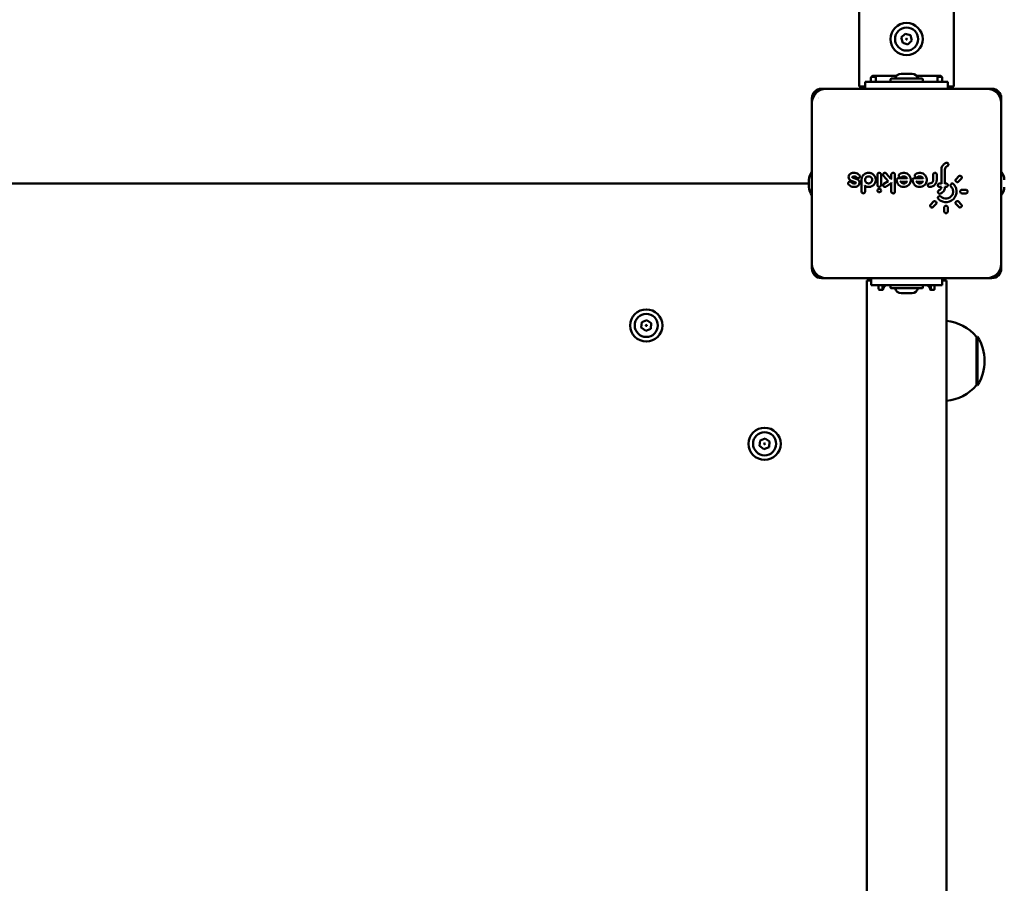
# Model space of a CAD drawing. Units: millimetres. Extents: x 1157 to 9816, y -120 to 12484.
# Drawn here: x 6336 to 6753, y 3855 to 4219 of the extents above; entities that cross this region are included whole.
import ezdxf

# ---------------------------------------------------------------- set-up
doc = ezdxf.new("R2010")
doc.units = ezdxf.units.MM
doc.layers.add('Widoczne (ISO)', color=7, linetype='Continuous', lineweight=50)
doc.styles.get("Standard").update_dxf_attribs({"font": 'arial.ttf'})
doc.dimstyles.new('FK_rzuty 100_m$0', dxfattribs={"dimscale": 100, "dimtxt": 2.5, "dimasz": 2.5, "dimexe": 1.25, "dimexo": 0.625, "dimtad": 1, "dimlfac": 0.001, "dimrnd": 0.01, "dimzin": 1, "dimdsep": 46, "dimtxsty": 'Standard', "dimblk": 'OBLIQUE', "dimblk1": 'ARCHTICK', "dimblk2": 'OBLIQUE', "dimcen": 2.5, "dimadec": 0, "dimazin": 0, "dimtfac": 1, "dimtmove": 0, "dimatfit": 3, "dimfxl": 1, "dimarcsym": 0})

# ---------------------------------------------------------------- blocks, each defined once
blk = doc.blocks.new('A$C25037986')
at = {"layer": 'Widoczne (ISO)'}
for p, q in [((5409.78, 4654.64), (5409.78, 3310.64)), ((5449.78, 3310.64), (5449.78, 4651.34)), ((5427.56, 3331.26), (5429.21, 3332.88)), ((5428.14, 3329.02), (5427.56, 3331.26)), ((5430.36, 3328.41), (5428.14, 3329.02)), ((5429.21, 3332.88), (5431.43, 3332.26)), ((5432.01, 3330.02), (5430.36, 3328.41)), ((5431.43, 3332.26), (5432.01, 3330.02)), ((5412.28, 3312.64), (5427.28, 3312.64)), ((5412.28, 3312.64), (5412.28, 3309.64)), ((5414.74, 3312.64), (5414.74, 3314.14)), ((5414.88, 3314.64), (5416.78, 3314.64)), ((5415.74, 3315.14), (5425.58, 3315.14)), ((5416.78, 3315.14), (5416.78, 3312.64)), ((5422.98, 3312.9), (5422.98, 3313.68)), ((5423.24, 3313.94), (5436.32, 3313.94)), ((5427.28, 3312.64), (5432.28, 3312.64)), ((5432.09, 3315.94), (5427.47, 3315.94)), ((5432.28, 3312.64), (5447.28, 3312.64)), ((5433.99, 3315.14), (5443.83, 3315.14)), ((5436.58, 3312.9), (5436.58, 3313.68)), ((5442.78, 3312.64), (5442.78, 3315.14)), ((5442.78, 3314.64), (5444.69, 3314.64)), ((5444.83, 3312.64), (5444.83, 3314.14)), ((5447.28, 3309.64), (5447.28, 3312.64)), ((5465.78, 3309.64), (5393.78, 3309.64)), ((5463.78, 3309.64), (5395.78, 3309.64)), ((5412.28, 3310.64), (5409.78, 3310.64)), ((5411.77, 3309.64), (5411.77, 3310.64)), ((5449.78, 3310.64), (5447.28, 3310.64)), ((5447.8, 3309.64), (5447.8, 3310.64)), ((5389.78, 3305.64), (5389.78, 3233.64)), ((5469.78, 3233.64), (5469.78, 3305.64)), ((5389.78, 3303.64), (5389.78, 3235.64)), ((5469.78, 3235.64), (5469.78, 3303.64)), ((5444.48, 3269.64), (5444.48, 3275.49)), ((5445.98, 3275.49), (5445.98, 3269.64)), ((5388.48, 3271.14), (5388.48, 3268.14)), ((5405.32, 3272.04), (5405.32, 3272.04)), ((5408.27, 3270.09), (5406.38, 3270.78)), ((5406.89, 3272.19), (5408.79, 3271.5)), ((5410.73, 3266.19), (5410.73, 3271.14)), ((5417.48, 3268.89), (5417.48, 3273.39)), ((5418.98, 3273.39), (5418.98, 3268.89)), ((5421.93, 3270.67), (5420.06, 3272.91)), ((5421.21, 3273.87), (5423.19, 3271.52)), ((5423.43, 3271.68), (5423.1, 3271.46)), ((5423.33, 3271.62), (5423.33, 3273.39)), ((5424.83, 3273.39), (5424.83, 3266.19)), ((5426.33, 3271.89), (5429.88, 3271.89)), ((5433.08, 3271.89), (5436.63, 3271.89)), ((5441.03, 3271.14), (5441.03, 3273.39)), ((5442.53, 3273.39), (5442.53, 3271.14)), ((5450.68, 3271.49), (5451.84, 3272.66)), ((5452.9, 3271.6), (5451.74, 3270.43)), ((5453.12, 3272.04), (5453.12, 3272.04)), ((5387.78, 3269.64), (4751.78, 3269.64)), ((5407.48, 3268.15), (5407.48, 3268.14)), ((5412.23, 3268.55), (5412.23, 3268.54)), ((5412.23, 3268.54), (5412.23, 3266.19)), ((5420.21, 3269.51), (5421.93, 3270.67)), ((5423.33, 3269.81), (5421.05, 3268.27)), ((5423.33, 3266.19), (5423.33, 3269.81)), ((5429.88, 3270.39), (5427.28, 3270.39)), ((5436.63, 3270.39), (5434.03, 3270.39)), ((5443.73, 3269.64), (5444.48, 3269.64)), ((5444.48, 3268.14), (5443.73, 3268.14)), ((5445.98, 3269.64), (5446.43, 3269.64)), ((5446.43, 3268.14), (5445.98, 3268.14)), ((5445.98, 3268.14), (5445.98, 3268.14)), ((5453.18, 3266.94), (5454.83, 3266.94)), ((5454.83, 3265.44), (5453.18, 3265.44)), ((5439.96, 3260.78), (5441.13, 3261.95)), ((5442.19, 3260.89), (5441.02, 3259.72)), ((5445.68, 3257.79), (5445.68, 3259.44)), ((5447.18, 3259.44), (5447.18, 3257.79)), ((5451.84, 3259.72), (5450.68, 3260.89)), ((5451.74, 3261.95), (5452.9, 3260.78)), ((5393.78, 3229.64), (5465.78, 3229.64)), ((5395.78, 3229.64), (5463.78, 3229.64)), ((5414.78, 3229.64), (5414.78, 3226.64)), ((5444.78, 3229.64), (5444.78, 3226.64)), ((5412.93, 3228.64), (5414.78, 3228.64)), ((5412.93, 3228.64), (5412.93, 2590.64)), ((5414.78, 3226.64), (5424.78, 3226.64)), ((5417.98, 3225.14), (5417.98, 3226.64)), ((5419.59, 3226.64), (5419.59, 3225.14)), ((5419.78, 3224.79), (5419.78, 3226.64)), ((5422.98, 3226.38), (5422.98, 3225.6)), ((5436.32, 3225.34), (5423.24, 3225.34)), ((5434.78, 3226.64), (5424.78, 3226.64)), ((5434.78, 3226.64), (5444.78, 3226.64)), ((5436.58, 3226.38), (5436.58, 3225.6)), ((5439.78, 3226.64), (5439.78, 3224.79)), ((5439.97, 3225.14), (5439.97, 3226.64)), ((5441.58, 3226.64), (5441.58, 3225.14)), ((5444.78, 3228.64), (5446.63, 3228.64)), ((5446.63, 3228.64), (5446.63, 2590.64)), ((5418.35, 3224.64), (5419.5, 3224.64)), ((5427.47, 3223.34), (5432.09, 3223.34)), ((5440.07, 3224.64), (5441.22, 3224.64)), ((5317.66, 3208.73), (5317.93, 3211.02)), ((5319.52, 3207.35), (5317.66, 3208.73)), ((5317.93, 3211.02), (5320.05, 3211.94)), ((5320.05, 3211.94), (5321.9, 3210.56)), ((5321.9, 3210.56), (5321.64, 3208.26)), ((5321.64, 3208.26), (5319.52, 3207.35)), ((5459.28, 3184.39), (5459.28, 3204.89)), ((5459.28, 3204.89), (5459.78, 3204.89)), ((5459.78, 3184.39), (5459.78, 3204.89)), ((5459.28, 3184.39), (5459.78, 3184.39)), ((5367.66, 3158.73), (5367.93, 3161.02)), ((5369.52, 3157.35), (5367.66, 3158.73)), ((5367.93, 3161.02), (5370.05, 3161.94)), ((5370.05, 3161.94), (5371.9, 3160.56)), ((5371.9, 3160.56), (5371.64, 3158.26)), ((5371.64, 3158.26), (5369.52, 3157.35))]:
    blk.add_line(p, q, dxfattribs=at)
for centre, radius in [((5429.78, 3330.64), 6.8), ((5429.78, 3330.64), 4.88), ((5429.78, 3330.64), 0.231), ((5319.78, 3209.64), 6.8), ((5319.78, 3209.64), 4.88), ((5319.78, 3209.64), 0.231), ((5369.78, 3159.64), 6.8), ((5369.78, 3159.64), 4.88), ((5369.78, 3159.64), 0.231)]:
    blk.add_circle(centre, radius, dxfattribs=at)
for centre, radius, start, end in [((5415.74, 3314.14), 1, 90, 180), ((5423.24, 3313.68), 0.26, 90, 180), ((5423.24, 3312.9), 0.26, 180, 270), ((5427.47, 3313.29), 2.65, 90, 165.8126), ((5432.09, 3313.29), 2.65, 14.1874, 90), ((5436.32, 3313.68), 0.26, 0, 90), ((5436.32, 3312.9), 0.26, 270, 0), ((5443.83, 3314.14), 1, 0, 90), ((5395.78, 3303.64), 6, 90, 180), ((5393.78, 3305.64), 4, 90, 180), ((5463.78, 3303.64), 6, 0, 90), ((5465.78, 3305.64), 4, 0, 90), ((5395.78, 3302.59), 4.28, 134.8354, 134.8382), ((5394.48, 3270.9), 6, 141.4782, 177.2466), ((5389.48, 3271.14), 1, 177.2466, 180), ((5465.09, 3270.9), 6, 2.7534, 38.5218), ((5387.78, 3267.64), 2, 69.5127, 90), ((5389.48, 3268.14), 1, 180, 182.7534), ((5394.48, 3268.38), 6, 182.7534, 218.5218), ((5465.09, 3268.38), 6, 321.4782, 357.2466), ((5395.78, 3235.64), 6, 180, 270), ((5393.78, 3233.64), 4, 180, 270), ((5463.78, 3235.64), 6, 270, 0), ((5465.78, 3233.64), 4, 270, 0), ((5423.24, 3226.38), 0.26, 90, 180), ((5423.24, 3225.6), 0.26, 180, 270), ((5427.47, 3225.99), 2.65, 194.1874, 270), ((5432.09, 3225.99), 2.65, 270, 345.8126), ((5436.32, 3226.38), 0.26, 0, 90), ((5436.32, 3225.6), 0.26, 270, 0), ((5444.78, 3192.69), 18.95, 40.0744, 84.3973), ((5443.77, 3194.64), 19.01, 327.3723, 32.6277), ((5444.78, 3196.59), 18.95, 275.6027, 319.9256)]:
    blk.add_arc(centre, radius, start, end, dxfattribs=at)
for centre, major_axis, ratio, start_param, end_param in [((5433.08, 3271.14), (-0.475, 0.58), 0.999995, 5.597381, 7.168171), ((5412.13, 3268.6), (-0.1, 0.058), 0.000063, 2.882156, 2.882292), ((5412.13, 3268.6), (-0.1, 0.058), 0.000063, 3.125205, 3.141598), ((5422.08, 3270.65), (-0.148, 0.021), 0.000445, 0.000431, 1.523522), ((5423.43, 3270), (0.1, 0.187), 0.025771, 1.5795, 3.093062), ((5444.58, 3269.54), (-0.0997, 0.0997), 0.070096, 4.640653, 6.213153), ((5445.88, 3269.54), (0.0996, 0.0996), 0.077326, 4.787815, 6.205958)]:
    blk.add_ellipse(centre, major_axis=major_axis, ratio=ratio, start_param=start_param, end_param=end_param, dxfattribs=at)
for points, knots in [([(5446.46, 3278.31), (5445.81, 3278.07), (5445.24, 3277.6), (5444.89, 3277), (5444.63, 3276.55), (5444.48, 3276.02), (5444.48, 3275.49)], [-0.3577468, -0.3577468, -0.3577468, -0.3577468, -0.1533201, -0.1533201, -0.1533201, 0, 0, 0, 0]), ([(5446.97, 3276.9), (5447.18, 3276.98), (5447.44, 3277.24), (5447.48, 3277.7), (5447.35, 3278.08), (5446.97, 3278.37), (5446.61, 3278.37), (5446.46, 3278.31)], [-0.2058476, -0.2058476, -0.2058476, -0.2058476, -0.147034, -0.1176272, -0.0882204, -0.0441102, 0, 0, 0, 0]), ([(5406.17, 3273.79), (5405.93, 3273.66), (5405.52, 3273.29), (5405.2, 3272.4), (5405.45, 3271.37), (5406.05, 3270.9), (5406.38, 3270.78)], [-0.3596715, -0.3596715, -0.3596715, -0.3596715, -0.2825991, -0.2055266, -0.1027633, 0, 0, 0, 0]), ([(5409.88, 3273.07), (5409.38, 3273.67), (5408.07, 3274.34), (5406.68, 3274.06), (5406.17, 3273.79)], [-0.4034882, -0.4034882, -0.4034882, -0.4034882, -0.1729235, 0, 0, 0, 0]), ([(5406.89, 3272.19), (5406.86, 3272.2), (5406.81, 3272.24), (5406.79, 3272.33), (5406.81, 3272.41), (5406.85, 3272.45), (5406.88, 3272.46)], [-0.05800923, -0.05800923, -0.05800923, -0.05800923, -0.04143516, -0.0248611, -0.01657407, 0, 0, 0, 0]), ([(5406.88, 3272.46), (5407.22, 3272.65), (5407.95, 3272.72), (5408.54, 3272.33), (5408.73, 3272.11)], [-0.2226137, -0.2226137, -0.2226137, -0.2226137, -0.0954059, 0, 0, 0, 0]), ([(5408.73, 3272.11), (5408.88, 3271.93), (5409.21, 3271.79), (5409.65, 3271.9), (5409.92, 3272.11), (5410.07, 3272.43), (5410.06, 3272.78), (5409.95, 3272.98), (5409.88, 3273.07)], [-0.2062245, -0.2062245, -0.2062245, -0.2062245, -0.1473032, -0.1178426, -0.0883819, -0.0589213, -0.0294606, 0, 0, 0, 0]), ([(5409, 3268.5), (5409.32, 3268.67), (5409.84, 3269.22), (5409.94, 3270.28), (5409.5, 3271.1), (5409.04, 3271.41), (5408.79, 3271.5)], [-0.3591895, -0.3591895, -0.3591895, -0.3591895, -0.2565639, -0.1539384, -0.0769692, 0, 0, 0, 0]), ([(5412.23, 3268.54), (5412.31, 3268.5), (5412.39, 3268.46), (5412.6, 3268.36), (5412.73, 3268.31), (5413.01, 3268.23), (5413.15, 3268.2), (5413.4, 3268.16), (5413.51, 3268.15), (5413.74, 3268.14), (5413.87, 3268.14), (5414.08, 3268.16), (5414.16, 3268.17), (5414.36, 3268.2), (5414.49, 3268.23), (5414.65, 3268.28), (5414.69, 3268.3), (5414.85, 3268.36), (5414.97, 3268.41), (5415.21, 3268.53), (5415.33, 3268.6), (5415.51, 3268.73), (5415.58, 3268.78), (5415.75, 3268.91), (5415.84, 3269), (5416, 3269.17), (5416.07, 3269.25), (5416.21, 3269.44), (5416.27, 3269.54), (5416.36, 3269.69), (5416.38, 3269.72), (5416.45, 3269.87), (5416.5, 3269.98), (5416.59, 3270.21), (5416.62, 3270.33), (5416.66, 3270.49), (5416.67, 3270.52), (5416.71, 3270.71), (5416.73, 3270.86), (5416.74, 3271.1), (5416.74, 3271.18), (5416.73, 3271.34), (5416.73, 3271.41), (5416.7, 3271.6), (5416.68, 3271.71), (5416.63, 3271.94), (5416.6, 3272.04), (5416.52, 3272.27), (5416.46, 3272.39), (5416.35, 3272.62), (5416.28, 3272.73), (5416.13, 3272.94), (5416.05, 3273.05), (5415.87, 3273.25), (5415.77, 3273.35), (5415.56, 3273.53), (5415.45, 3273.61), (5415.23, 3273.74), (5415.13, 3273.8), (5414.89, 3273.92), (5414.74, 3273.97), (5414.45, 3274.06), (5414.31, 3274.09), (5414.06, 3274.13), (5413.97, 3274.14), (5413.77, 3274.15), (5413.67, 3274.15), (5413.42, 3274.13), (5413.28, 3274.11), (5413.01, 3274.06), (5412.88, 3274.02), (5412.63, 3273.93), (5412.5, 3273.88), (5412.25, 3273.75), (5412.13, 3273.68), (5411.95, 3273.56), (5411.89, 3273.51), (5411.74, 3273.38), (5411.64, 3273.3), (5411.47, 3273.12), (5411.39, 3273.02), (5411.26, 3272.84), (5411.21, 3272.76), (5411.09, 3272.57), (5411.03, 3272.45), (5410.93, 3272.21), (5410.89, 3272.09), (5410.83, 3271.9), (5410.82, 3271.84), (5410.77, 3271.64), (5410.75, 3271.51), (5410.74, 3271.3), (5410.73, 3271.22), (5410.73, 3271.14)], [-5.193794, -5.193794, -5.193794, -5.193794, -5.168464, -5.168464, -5.126023, -5.126023, -5.083463, -5.083463, -5.051635, -5.051635, -5.014528, -5.014528, -4.990739, -4.990739, -4.953641, -4.953641, -4.941487, -4.941487, -4.902286, -4.902286, -4.862845, -4.862845, -4.837475, -4.837475, -4.800706, -4.800706, -4.769898, -4.769898, -4.73306, -4.73306, -4.721748, -4.721748, -4.685807, -4.685807, -4.649617, -4.649617, -4.639157, -4.639157, -4.594314, -4.594314, -4.570181, -4.570181, -4.549066, -4.549066, -4.515845, -4.515845, -4.482625, -4.482625, -4.445501, -4.445501, -4.407691, -4.407691, -4.36988, -4.36988, -4.328317, -4.328317, -4.288481, -4.288481, -4.254248, -4.254248, -4.209414, -4.209414, -4.165632, -4.165632, -4.137152, -4.137152, -4.107555, -4.107555, -4.065158, -4.065158, -4.026767, -4.026767, -3.98546, -3.98546, -3.945103, -3.945103, -3.922612, -3.922612, -3.886753, -3.886753, -3.849425, -3.849425, -3.822733, -3.822733, -3.783177, -3.783177, -3.746958, -3.746958, -3.726898, -3.726898, -3.689503, -3.689503, -3.665864, -3.665864, -3.665864, -3.665864]), ([(5413.73, 3269.64), (5413.42, 3269.64), (5412.66, 3269.88), (5412.2, 3270.74), (5412.26, 3271.65), (5412.62, 3272.26), (5413.33, 3272.64), (5413.79, 3272.66), (5414.01, 3272.62)], [-0.4813157, -0.4813157, -0.4813157, -0.4813157, -0.3897551, -0.2598367, -0.2273571, -0.1299184, -0.0649592, 0, 0, 0, 0]), ([(5414.01, 3272.62), (5414.23, 3272.58), (5414.44, 3272.49), (5414.62, 3272.35), (5414.8, 3272.22), (5414.95, 3272.05), (5415.06, 3271.85), (5415.16, 3271.65), (5415.22, 3271.43), (5415.23, 3271.2), (5415.24, 3270.98), (5415.2, 3270.75), (5415.11, 3270.54), (5415.02, 3270.34), (5414.88, 3270.15), (5414.71, 3270.01), (5414.54, 3269.86), (5414.34, 3269.75), (5414.13, 3269.69), (5414, 3269.66), (5413.87, 3269.64), (5413.73, 3269.64)], [-0.9094285, -0.9094285, -0.9094285, -0.9094285, -0.8444693, -0.8444693, -0.8444693, -0.7795101, -0.7795101, -0.7795101, -0.7145509, -0.7145509, -0.7145509, -0.6495918, -0.6495918, -0.6495918, -0.5846326, -0.5846326, -0.5846326, -0.5196734, -0.5196734, -0.5196734, -0.4813157, -0.4813157, -0.4813157, -0.4813157]), ([(5418.98, 3273.39), (5418.98, 3273.62), (5418.77, 3274.06), (5418.11, 3274.21), (5417.6, 3273.9), (5417.48, 3273.56), (5417.48, 3273.39)], [-0.2048801, -0.2048801, -0.2048801, -0.2048801, -0.1463429, -0.0878058, -0.0439029, 0, 0, 0, 0]), ([(5421.21, 3273.87), (5421.06, 3274.05), (5420.61, 3274.25), (5420.01, 3273.94), (5419.83, 3273.37), (5419.95, 3273.04), (5420.06, 3272.91)], [-0.2046477, -0.2046477, -0.2046477, -0.2046477, -0.1461769, -0.0877062, -0.0438531, 0, 0, 0, 0]), ([(5424.83, 3273.39), (5424.83, 3273.62), (5424.73, 3273.84), (5424.55, 3273.98), (5424.38, 3274.12), (5424.14, 3274.17), (5423.92, 3274.12), (5423.75, 3274.09), (5423.6, 3273.99), (5423.5, 3273.86), (5423.39, 3273.73), (5423.33, 3273.56), (5423.33, 3273.39)], [-0.2044097, -0.2044097, -0.2044097, -0.2044097, -0.1460069, -0.1460069, -0.1460069, -0.0876041, -0.0876041, -0.0876041, -0.0438021, -0.0438021, -0.0438021, 0, 0, 0, 0]), ([(5425.58, 3271.14), (5425.58, 3270.37), (5425.89, 3269.61), (5426.43, 3269.06), (5426.96, 3268.51), (5427.71, 3268.17), (5428.48, 3268.14), (5429.24, 3268.12), (5430.02, 3268.4), (5430.59, 3268.91), (5431.16, 3269.43), (5431.52, 3270.17), (5431.58, 3270.93), (5431.63, 3271.7), (5431.37, 3272.48), (5430.88, 3273.07), (5430.39, 3273.66), (5429.66, 3274.05), (5428.9, 3274.13), (5428.14, 3274.21), (5427.34, 3273.98), (5426.74, 3273.51)], [-1.558999, -1.558999, -1.558999, -1.558999, -1.336285, -1.336285, -1.336285, -1.113571, -1.113571, -1.113571, -0.890856, -0.890856, -0.890856, -0.668142, -0.668142, -0.668142, -0.445428, -0.445428, -0.445428, -0.222714, -0.222714, -0.222714, 0, 0, 0, 0]), ([(5426.33, 3271.89), (5426.11, 3271.89), (5425.89, 3271.78), (5425.75, 3271.61), (5425.64, 3271.48), (5425.58, 3271.31), (5425.58, 3271.14)], [-0.1021155, -0.1021155, -0.1021155, -0.1021155, -0.0437638, -0.0437638, -0.0437638, 0, 0, 0, 0]), ([(5426.74, 3273.51), (5426.56, 3273.37), (5426.45, 3273.14), (5426.45, 3272.92), (5426.45, 3272.7), (5426.55, 3272.47), (5426.73, 3272.33), (5426.86, 3272.23), (5427.02, 3272.17), (5427.19, 3272.16), (5427.36, 3272.16), (5427.53, 3272.22), (5427.66, 3272.32)], [-0.204275, -0.204275, -0.204275, -0.204275, -0.1459107, -0.1459107, -0.1459107, -0.0875464, -0.0875464, -0.0875464, -0.0437732, -0.0437732, -0.0437732, 0, 0, 0, 0]), ([(5427.66, 3272.32), (5427.86, 3272.48), (5428.36, 3272.69), (5429.24, 3272.59), (5429.71, 3272.18), (5429.88, 3271.89)], [-1.0053483, -1.0053483, -1.0053483, -1.0053483, -0.9223395, -0.8393308, -0.7316911, -0.7316911, -0.7316911, -0.7316911]), ([(5430.05, 3271.79), (5430.05, 3271.79), (5430.05, 3271.79), (5430.03, 3271.81), (5430.01, 3271.82), (5429.97, 3271.84), (5429.96, 3271.85), (5429.92, 3271.87), (5429.91, 3271.88), (5429.89, 3271.89), (5429.89, 3271.89), (5429.89, 3271.89), (5429.88, 3271.89), (5429.88, 3271.89), (5429.88, 3271.89), (5429.88, 3271.89)], [-0.01904495, -0.01904495, -0.01904495, -0.01904495, -0.0189443, -0.0189443, -0.0142004, -0.0142004, -0.00979446, -0.00979446, -0.00474203, -0.00474203, -0.00223668, -0.00223668, -0.00109735, -0.00109735, -0.00004104, -0.00004104, -0.00004104, -0.00004104]), ([(5432.33, 3271.14), (5432.33, 3270.37), (5432.64, 3269.61), (5433.18, 3269.06), (5433.71, 3268.51), (5434.47, 3268.17), (5435.23, 3268.14), (5436, 3268.12), (5436.77, 3268.4), (5437.34, 3268.91), (5437.91, 3269.43), (5438.27, 3270.17), (5438.33, 3270.93), (5438.38, 3271.7), (5438.12, 3272.48), (5437.63, 3273.07), (5437.14, 3273.66), (5436.41, 3274.05), (5435.65, 3274.13), (5434.88, 3274.21), (5434.09, 3273.98), (5433.49, 3273.51)], [-1.560043, -1.560043, -1.560043, -1.560043, -1.337179, -1.337179, -1.337179, -1.114316, -1.114316, -1.114316, -0.891453, -0.891453, -0.891453, -0.66859, -0.66859, -0.66859, -0.445726, -0.445726, -0.445726, -0.222863, -0.222863, -0.222863, 0, 0, 0, 0]), ([(5433.49, 3273.51), (5433.31, 3273.37), (5433.2, 3273.14), (5433.2, 3272.92), (5433.2, 3272.7), (5433.3, 3272.47), (5433.48, 3272.33), (5433.61, 3272.23), (5433.77, 3272.17), (5433.94, 3272.16), (5434.11, 3272.16), (5434.28, 3272.22), (5434.41, 3272.32)], [-0.2043241, -0.2043241, -0.2043241, -0.2043241, -0.1459458, -0.1459458, -0.1459458, -0.0875675, -0.0875675, -0.0875675, -0.0437837, -0.0437837, -0.0437837, 0, 0, 0, 0]), ([(5434.41, 3272.32), (5434.61, 3272.48), (5435.11, 3272.69), (5435.99, 3272.59), (5436.46, 3272.18), (5436.63, 3271.89)], [-1.0060141, -1.0060141, -1.0060141, -1.0060141, -0.922934, -0.8398538, -0.732106, -0.732106, -0.732106, -0.732106]), ([(5436.8, 3271.79), (5436.8, 3271.79), (5436.8, 3271.79), (5436.78, 3271.81), (5436.76, 3271.82), (5436.73, 3271.84), (5436.71, 3271.85), (5436.68, 3271.87), (5436.66, 3271.88), (5436.65, 3271.89), (5436.64, 3271.89), (5436.64, 3271.89), (5436.63, 3271.89), (5436.63, 3271.89)], [-0.01980459, -0.01980459, -0.01980459, -0.01980459, -0.01969304, -0.01969304, -0.01448719, -0.01448719, -0.00968274, -0.00968274, -0.00461289, -0.00461289, -0.00218931, -0.00218931, -0.0000402, -0.0000402, -0.0000402, -0.0000402]), ([(5441.03, 3271.14), (5441.03, 3270.69), (5440.65, 3269.91), (5439.87, 3269.64), (5439.53, 3269.64)], [-0.2519796, -0.2519796, -0.2519796, -0.2519796, -0.1079913, 0, 0, 0, 0]), ([(5439.53, 3268.14), (5440.43, 3268.14), (5441.32, 3268.57), (5441.88, 3269.27), (5442.3, 3269.79), (5442.53, 3270.47), (5442.53, 3271.14)], [-0.4567166, -0.4567166, -0.4567166, -0.4567166, -0.1957357, -0.1957357, -0.1957357, 0, 0, 0, 0]), ([(5442.53, 3273.39), (5442.53, 3273.62), (5442.42, 3273.84), (5442.25, 3273.98), (5442.07, 3274.12), (5441.83, 3274.17), (5441.62, 3274.12), (5441.45, 3274.09), (5441.3, 3273.99), (5441.2, 3273.86), (5441.09, 3273.73), (5441.03, 3273.56), (5441.03, 3273.39)], [-0.2049298, -0.2049298, -0.2049298, -0.2049298, -0.1463784, -0.1463784, -0.1463784, -0.0878271, -0.0878271, -0.0878271, -0.0439135, -0.0439135, -0.0439135, 0, 0, 0, 0]), ([(5450.68, 3271.49), (5450.6, 3271.42), (5450.47, 3271.22), (5450.44, 3270.87), (5450.55, 3270.55), (5450.84, 3270.26), (5451.3, 3270.16), (5451.62, 3270.32), (5451.74, 3270.43)], [-0.206385, -0.206385, -0.206385, -0.206385, -0.1769014, -0.1474178, -0.1179343, -0.0884507, -0.0442254, 0, 0, 0, 0]), ([(5452.9, 3271.6), (5453.06, 3271.76), (5453.18, 3272.11), (5452.99, 3272.66), (5452.46, 3272.98), (5452, 3272.82), (5451.84, 3272.66)], [-0.2066633, -0.2066633, -0.2066633, -0.2066633, -0.1476166, -0.1180933, -0.0590467, 0, 0, 0, 0]), ([(5406.43, 3270.18), (5406.29, 3270.35), (5405.84, 3270.55), (5405.3, 3270.28), (5405.05, 3269.75), (5405.14, 3269.39), (5405.29, 3269.21)], [-0.2069416, -0.2069416, -0.2069416, -0.2069416, -0.1478154, -0.0886893, -0.0591262, 0, 0, 0, 0]), ([(5405.29, 3269.21), (5405.66, 3268.76), (5406.18, 3268.43), (5406.74, 3268.26), (5407.48, 3268.04), (5408.31, 3268.13), (5409, 3268.5)], [-0.4035032, -0.4035032, -0.4035032, -0.4035032, -0.2305732, -0.2305732, -0.2305732, 0, 0, 0, 0]), ([(5408.29, 3269.82), (5408.03, 3269.68), (5407.34, 3269.54), (5406.69, 3269.88), (5406.43, 3270.18)], [-0.2226182, -0.2226182, -0.2226182, -0.2226182, -0.1272104, 0, 0, 0, 0]), ([(5408.27, 3270.09), (5408.3, 3270.08), (5408.34, 3270.05), (5408.38, 3269.97), (5408.37, 3269.89), (5408.32, 3269.83), (5408.29, 3269.82)], [-0.05793514, -0.05793514, -0.05793514, -0.05793514, -0.04138225, -0.0331058, -0.0165529, 0, 0, 0, 0]), ([(5412.12, 3268.72), (5412.12, 3268.72), (5412.12, 3268.72), (5412.14, 3268.68), (5412.16, 3268.64), (5412.2, 3268.59), (5412.21, 3268.57), (5412.22, 3268.56), (5412.22, 3268.55), (5412.23, 3268.55), (5412.23, 3268.55), (5412.23, 3268.55)], [-0.00014377, -0.00014377, -0.00014377, -0.00014377, 0, 0, 0.01441851, 0.01441851, 0.02247048, 0.02247048, 0.02849125, 0.02849125, 0.03165027, 0.03165027, 0.03165027, 0.03165027]), ([(5418.23, 3267.39), (5418.08, 3267.39), (5417.87, 3267.33), (5417.67, 3267.14), (5417.57, 3267.01), (5417.52, 3266.87), (5417.49, 3266.77), (5417.46, 3266.48), (5417.62, 3266.11), (5418.02, 3265.9), (5418.25, 3265.88), (5418.36, 3265.9)], [-0.2392817, -0.2392817, -0.2392817, -0.2392817, -0.1943508, -0.1781549, -0.161959, -0.1457631, -0.1376652, -0.1295672, -0.0647836, -0.0323918, 0, 0, 0, 0]), ([(5417.48, 3268.89), (5417.48, 3268.67), (5417.59, 3268.44), (5417.77, 3268.3), (5417.94, 3268.17), (5418.18, 3268.11), (5418.4, 3268.16), (5418.56, 3268.2), (5418.71, 3268.29), (5418.82, 3268.42), (5418.92, 3268.55), (5418.98, 3268.72), (5418.98, 3268.89)], [-0.2048167, -0.2048167, -0.2048167, -0.2048167, -0.1462977, -0.1462977, -0.1462977, -0.0877786, -0.0877786, -0.0877786, -0.0438893, -0.0438893, -0.0438893, 0, 0, 0, 0]), ([(5418.36, 3265.9), (5418.47, 3265.92), (5418.58, 3265.97), (5418.67, 3266.03), (5418.76, 3266.1), (5418.84, 3266.18), (5418.89, 3266.28), (5419, 3266.48), (5419.01, 3266.72), (5418.93, 3266.93), (5418.88, 3267.03), (5418.82, 3267.13), (5418.73, 3267.2), (5418.65, 3267.28), (5418.55, 3267.33), (5418.44, 3267.36), (5418.37, 3267.38), (5418.3, 3267.39), (5418.23, 3267.39)], [-0.4534852, -0.4534852, -0.4534852, -0.4534852, -0.4210934, -0.4210934, -0.4210934, -0.3887016, -0.3887016, -0.3887016, -0.323918, -0.323918, -0.323918, -0.2915262, -0.2915262, -0.2915262, -0.2591344, -0.2591344, -0.2591344, -0.2392817, -0.2392817, -0.2392817, -0.2392817]), ([(5420.21, 3269.51), (5420.07, 3269.42), (5419.97, 3269.28), (5419.92, 3269.12), (5419.87, 3268.96), (5419.87, 3268.78), (5419.93, 3268.62), (5420.02, 3268.41), (5420.2, 3268.24), (5420.41, 3268.18), (5420.62, 3268.11), (5420.87, 3268.14), (5421.05, 3268.27)], [-0.2045847, -0.2045847, -0.2045847, -0.2045847, -0.1607452, -0.1607452, -0.1607452, -0.1169056, -0.1169056, -0.1169056, -0.0584528, -0.0584528, -0.0584528, 0, 0, 0, 0]), ([(5427.12, 3270.49), (5427.12, 3270.49), (5427.12, 3270.49), (5427.14, 3270.48), (5427.16, 3270.47), (5427.19, 3270.45), (5427.21, 3270.44), (5427.24, 3270.42), (5427.26, 3270.41), (5427.27, 3270.4), (5427.28, 3270.4), (5427.28, 3270.39), (5427.28, 3270.39), (5427.28, 3270.39), (5427.28, 3270.39), (5427.28, 3270.39)], [-0.01909791, -0.01909791, -0.01909791, -0.01909791, -0.01899793, -0.01899793, -0.01424763, -0.01424763, -0.00985773, -0.00985773, -0.00497427, -0.00497427, -0.00234668, -0.00234668, -0.00115377, -0.00115377, -0.00001382, -0.00001382, -0.00001382, -0.00001382]), ([(5429.88, 3270.39), (5429.84, 3270.32), (5429.8, 3270.26), (5429.68, 3270.11), (5429.6, 3270.04), (5429.45, 3269.92), (5429.38, 3269.87), (5429.3, 3269.82), (5429.3, 3269.82), (5429.18, 3269.76), (5429.05, 3269.71), (5428.86, 3269.67), (5428.81, 3269.66), (5428.64, 3269.64), (5428.52, 3269.64), (5428.39, 3269.65), (5428.36, 3269.66), (5428.25, 3269.68), (5428.17, 3269.7), (5427.98, 3269.76), (5427.87, 3269.82), (5427.74, 3269.9), (5427.7, 3269.93), (5427.64, 3269.98), (5427.61, 3270), (5427.48, 3270.12), (5427.38, 3270.23), (5427.3, 3270.37), (5427.29, 3270.38), (5427.28, 3270.39)], [-1.1554208, -1.1554208, -1.1554208, -1.1554208, -1.1302882, -1.1302882, -1.0957805, -1.0957805, -1.0679389, -1.0679389, -1.0668713, -1.0668713, -1.0242352, -1.0242352, -1.0053483, -1.0053483, -0.969749, -0.969749, -0.9615199, -0.9615199, -0.9343945, -0.9343945, -0.896648, -0.896648, -0.882494, -0.882494, -0.8718794, -0.8718794, -0.824956, -0.824956, -0.8203257, -0.8203257, -0.8203257, -0.8203257]), ([(5430.05, 3270.49), (5430.05, 3270.49), (5430.05, 3270.49), (5430.03, 3270.48), (5430.01, 3270.47), (5429.97, 3270.45), (5429.96, 3270.44), (5429.92, 3270.42), (5429.91, 3270.41), (5429.89, 3270.4), (5429.89, 3270.4), (5429.89, 3270.39), (5429.88, 3270.39), (5429.88, 3270.39), (5429.88, 3270.39), (5429.88, 3270.39)], [-0.00013568, -0.00013568, -0.00013568, -0.00013568, 0, 0, 0.00641671, 0.00641671, 0.0123705, 0.0123705, 0.01926096, 0.01926096, 0.02286173, 0.02286173, 0.0244949, 0.0244949, 0.02606974, 0.02606974, 0.02606974, 0.02606974]), ([(5433.88, 3270.49), (5433.88, 3270.49), (5433.88, 3270.49), (5433.89, 3270.48), (5433.91, 3270.47), (5433.95, 3270.45), (5433.96, 3270.44), (5433.99, 3270.42), (5434.01, 3270.41), (5434.02, 3270.4), (5434.03, 3270.4), (5434.03, 3270.39), (5434.03, 3270.39), (5434.03, 3270.39)], [-0.01825549, -0.01825549, -0.01825549, -0.01825549, -0.01816299, -0.01816299, -0.01376631, -0.01376631, -0.00967055, -0.00967055, -0.00463772, -0.00463772, -0.0021929, -0.0021929, -0.00000112, -0.00000112, -0.00000112, -0.00000112]), ([(5436.63, 3270.39), (5436.58, 3270.31), (5436.53, 3270.23), (5436.37, 3270.05), (5436.27, 3269.96), (5436.12, 3269.86), (5436.08, 3269.84), (5436.03, 3269.81), (5436.01, 3269.8), (5435.9, 3269.75), (5435.81, 3269.72), (5435.62, 3269.67), (5435.53, 3269.65), (5435.35, 3269.64), (5435.26, 3269.64), (5435.14, 3269.65), (5435.11, 3269.66), (5435.01, 3269.67), (5434.94, 3269.69), (5434.78, 3269.74), (5434.7, 3269.78), (5434.6, 3269.83), (5434.59, 3269.84), (5434.52, 3269.88), (5434.47, 3269.92), (5434.38, 3269.99), (5434.34, 3270.02), (5434.21, 3270.14), (5434.12, 3270.25), (5434.04, 3270.37), (5434.04, 3270.38), (5434.03, 3270.39)], [-1.2239391, -1.2239391, -1.2239391, -1.2239391, -1.1928891, -1.1928891, -1.1493543, -1.1493543, -1.1353126, -1.1353126, -1.1294068, -1.1294068, -1.0964773, -1.0964773, -1.0671506, -1.0671506, -1.038396, -1.038396, -1.0298675, -1.0298675, -1.0060143, -1.0060143, -0.976567, -0.976567, -0.9711448, -0.9711448, -0.9507687, -0.9507687, -0.9351092, -0.9351092, -0.8916944, -0.8916944, -0.8885243, -0.8885243, -0.8885243, -0.8885243]), ([(5436.8, 3270.49), (5436.8, 3270.49), (5436.8, 3270.49), (5436.78, 3270.48), (5436.76, 3270.47), (5436.73, 3270.45), (5436.71, 3270.44), (5436.68, 3270.42), (5436.66, 3270.41), (5436.65, 3270.4), (5436.64, 3270.4), (5436.64, 3270.39), (5436.64, 3270.39), (5436.63, 3270.39), (5436.63, 3270.39), (5436.63, 3270.39)], [-0.00014103, -0.00014103, -0.00014103, -0.00014103, 0, 0, 0.00654185, 0.00654185, 0.01258224, 0.01258224, 0.01905057, 0.01905057, 0.02239897, 0.02239897, 0.02391899, 0.02391899, 0.02535479, 0.02535479, 0.02535479, 0.02535479]), ([(5439.53, 3269.64), (5439.31, 3269.64), (5438.86, 3269.43), (5438.71, 3268.76), (5439.03, 3268.26), (5439.37, 3268.14), (5439.53, 3268.14)], [-0.2046372, -0.2046372, -0.2046372, -0.2046372, -0.1461695, -0.0877017, -0.0438508, 0, 0, 0, 0]), ([(5443.73, 3269.64), (5443.62, 3269.64), (5443.51, 3269.62), (5443.41, 3269.57), (5443.31, 3269.52), (5443.22, 3269.45), (5443.15, 3269.36), (5443.08, 3269.27), (5443.03, 3269.17), (5443, 3269.06), (5442.98, 3268.95), (5442.98, 3268.83), (5443, 3268.72), (5443.04, 3268.56), (5443.14, 3268.41), (5443.27, 3268.3), (5443.4, 3268.2), (5443.57, 3268.14), (5443.73, 3268.14)], [-0.2051041, -0.2051041, -0.2051041, -0.2051041, -0.1758035, -0.1758035, -0.1758035, -0.1465029, -0.1465029, -0.1465029, -0.1172023, -0.1172023, -0.1172023, -0.0879018, -0.0879018, -0.0879018, -0.0439509, -0.0439509, -0.0439509, 0, 0, 0, 0]), ([(5443.52, 3266.74), (5443.36, 3266.68), (5443.09, 3266.45), (5443, 3265.98), (5443.15, 3265.61), (5443.48, 3265.29), (5443.85, 3265.26), (5444.06, 3265.34)], [-0.2051705, -0.2051705, -0.2051705, -0.2051705, -0.1612054, -0.1172403, -0.0879302, -0.0586201, 0, 0, 0, 0]), ([(5443.25, 3263.01), (5444.2, 3262.06), (5445.59, 3261.57), (5446.92, 3261.72), (5448.24, 3261.86), (5449.51, 3262.64), (5450.23, 3263.78), (5450.92, 3264.86), (5451.11, 3266.25), (5450.75, 3267.48), (5450.73, 3267.55), (5450.7, 3267.61), (5450.68, 3267.68), (5450.46, 3268.31), (5450.09, 3268.9), (5449.62, 3269.37)], [-1.391497, -1.391497, -1.391497, -1.391497, -0.993927, -0.993927, -0.993927, -0.596356, -0.596356, -0.596356, -0.219278, -0.219278, -0.219278, -0.198785, -0.198785, -0.198785, 0, 0, 0, 0]), ([(5444.48, 3268.14), (5444.48, 3267.81), (5444.37, 3267.48), (5444.17, 3267.22), (5444, 3267.01), (5443.77, 3266.84), (5443.52, 3266.74)], [-0.1931138, -0.1931138, -0.1931138, -0.1931138, -0.0870534, -0.0870534, -0.0870534, 0, 0, 0, 0]), ([(5444.06, 3265.34), (5444.72, 3265.59), (5445.68, 3266.44), (5445.98, 3267.64), (5445.98, 3268.14)], [-0.8190988, -0.8190988, -0.8190988, -0.8190988, -0.6133653, -0.469068, -0.469068, -0.469068, -0.469068]), ([(5448.55, 3268.31), (5448.87, 3268), (5449.36, 3267.22), (5449.52, 3265.84), (5448.9, 3264.08), (5446.8, 3262.79), (5444.95, 3263.44), (5444.31, 3264.07)], [-0.9803523, -0.9803523, -0.9803523, -0.9803523, -0.840302, -0.7002517, -0.5602013, -0.2801007, 0, 0, 0, 0]), ([(5444.59, 3268.24), (5444.59, 3268.24), (5444.59, 3268.24), (5444.58, 3268.23), (5444.57, 3268.22), (5444.55, 3268.19), (5444.54, 3268.18), (5444.52, 3268.17), (5444.51, 3268.16), (5444.5, 3268.15), (5444.49, 3268.15), (5444.49, 3268.14), (5444.49, 3268.14), (5444.48, 3268.14)], [-0.00010905, -0.00010905, -0.00010905, -0.00010905, 0, 0, 0.00475918, 0.00475918, 0.00932104, 0.00932104, 0.01348816, 0.01348816, 0.01569376, 0.01569376, 0.01779097, 0.01779097, 0.01779097, 0.01779097]), ([(5445.9, 3268.24), (5445.9, 3268.24), (5445.9, 3268.24), (5445.91, 3268.23), (5445.92, 3268.22), (5445.94, 3268.2), (5445.95, 3268.19), (5445.97, 3268.17), (5445.97, 3268.16), (5445.98, 3268.15), (5445.98, 3268.15), (5445.98, 3268.14), (5445.98, 3268.14), (5445.98, 3268.14)], [-0.01586033, -0.01586033, -0.01586033, -0.01586033, -0.01577965, -0.01577965, -0.01177764, -0.01177764, -0.00804276, -0.00804276, -0.00393315, -0.00393315, -0.00191688, -0.00191688, 0, 0, 0, 0]), ([(5446.43, 3268.14), (5446.6, 3268.14), (5446.93, 3268.26), (5447.26, 3268.76), (5447.1, 3269.43), (5446.66, 3269.64), (5446.43, 3269.64)], [-0.205499, -0.205499, -0.205499, -0.205499, -0.1614635, -0.117428, -0.058714, 0, 0, 0, 0]), ([(5449.62, 3269.37), (5449.46, 3269.53), (5449.11, 3269.65), (5448.68, 3269.5), (5448.43, 3269.26), (5448.31, 3268.93), (5448.35, 3268.59), (5448.48, 3268.39), (5448.55, 3268.31)], [-0.2059573, -0.2059573, -0.2059573, -0.2059573, -0.1471123, -0.1176899, -0.0882674, -0.0588449, -0.0294225, 0, 0, 0, 0]), ([(5453.18, 3266.94), (5453.07, 3266.94), (5452.96, 3266.92), (5452.86, 3266.87), (5452.76, 3266.82), (5452.67, 3266.75), (5452.6, 3266.66), (5452.53, 3266.57), (5452.48, 3266.47), (5452.45, 3266.36), (5452.43, 3266.25), (5452.43, 3266.13), (5452.45, 3266.02), (5452.49, 3265.86), (5452.59, 3265.71), (5452.72, 3265.6), (5452.85, 3265.5), (5453.02, 3265.44), (5453.18, 3265.44)], [-0.2068727, -0.2068727, -0.2068727, -0.2068727, -0.1773194, -0.1773194, -0.1773194, -0.1477662, -0.1477662, -0.1477662, -0.118213, -0.118213, -0.118213, -0.0886597, -0.0886597, -0.0886597, -0.0443299, -0.0443299, -0.0443299, 0, 0, 0, 0]), ([(5454.83, 3265.44), (5454.94, 3265.44), (5455.17, 3265.49), (5455.44, 3265.7), (5455.59, 3266.02), (5455.59, 3266.43), (5455.33, 3266.83), (5455, 3266.94), (5454.83, 3266.94)], [-0.2072821, -0.2072821, -0.2072821, -0.2072821, -0.1776704, -0.1480586, -0.1184469, -0.0888352, -0.0444176, 0, 0, 0, 0]), ([(5410.73, 3266.19), (5410.73, 3265.97), (5410.96, 3265.52), (5411.61, 3265.37), (5412.11, 3265.69), (5412.23, 3266.02), (5412.23, 3266.19)], [-0.2058304, -0.2058304, -0.2058304, -0.2058304, -0.1470217, -0.088213, -0.0441065, 0, 0, 0, 0]), ([(5423.33, 3266.19), (5423.33, 3265.97), (5423.44, 3265.74), (5423.62, 3265.6), (5423.79, 3265.47), (5424.03, 3265.41), (5424.25, 3265.46), (5424.41, 3265.5), (5424.57, 3265.59), (5424.67, 3265.72), (5424.77, 3265.86), (5424.83, 3266.02), (5424.83, 3266.19)], [-0.2043996, -0.2043996, -0.2043996, -0.2043996, -0.1459997, -0.1459997, -0.1459997, -0.0875998, -0.0875998, -0.0875998, -0.0437999, -0.0437999, -0.0437999, 0, 0, 0, 0]), ([(5444.31, 3264.07), (5444.23, 3264.15), (5444.14, 3264.21), (5444.03, 3264.25), (5443.93, 3264.28), (5443.81, 3264.3), (5443.7, 3264.29), (5443.59, 3264.27), (5443.48, 3264.24), (5443.39, 3264.18), (5443.29, 3264.12), (5443.21, 3264.04), (5443.15, 3263.94), (5443.06, 3263.8), (5443.02, 3263.62), (5443.04, 3263.46), (5443.06, 3263.29), (5443.13, 3263.13), (5443.25, 3263.01)], [-0.2052844, -0.2052844, -0.2052844, -0.2052844, -0.1759581, -0.1759581, -0.1759581, -0.1466317, -0.1466317, -0.1466317, -0.1173054, -0.1173054, -0.1173054, -0.087979, -0.087979, -0.087979, -0.0439895, -0.0439895, -0.0439895, 0, 0, 0, 0]), ([(5439.96, 3260.78), (5439.8, 3260.62), (5439.64, 3260.15), (5440, 3259.58), (5440.58, 3259.45), (5440.9, 3259.6), (5441.02, 3259.72)], [-0.2051414, -0.2051414, -0.2051414, -0.2051414, -0.1465295, -0.0879177, -0.0439589, 0, 0, 0, 0]), ([(5442.19, 3260.89), (5442.35, 3261.05), (5442.43, 3261.28), (5442.41, 3261.51), (5442.38, 3261.73), (5442.25, 3261.94), (5442.06, 3262.05), (5441.92, 3262.14), (5441.74, 3262.18), (5441.58, 3262.16), (5441.41, 3262.15), (5441.25, 3262.07), (5441.13, 3261.95)], [-0.2051688, -0.2051688, -0.2051688, -0.2051688, -0.1465492, -0.1465492, -0.1465492, -0.0879295, -0.0879295, -0.0879295, -0.0439648, -0.0439648, -0.0439648, 0, 0, 0, 0]), ([(5447.18, 3259.44), (5447.18, 3259.55), (5447.16, 3259.67), (5447.11, 3259.77), (5447.06, 3259.87), (5446.99, 3259.96), (5446.9, 3260.03), (5446.82, 3260.1), (5446.71, 3260.15), (5446.61, 3260.17), (5446.5, 3260.2), (5446.38, 3260.2), (5446.27, 3260.17), (5446.16, 3260.15), (5446.06, 3260.1), (5445.97, 3260.03), (5445.88, 3259.96), (5445.81, 3259.87), (5445.76, 3259.77), (5445.71, 3259.67), (5445.68, 3259.55), (5445.68, 3259.44)], [-0.2059972, -0.2059972, -0.2059972, -0.2059972, -0.1765691, -0.1765691, -0.1765691, -0.1471409, -0.1471409, -0.1471409, -0.1177127, -0.1177127, -0.1177127, -0.0882845, -0.0882845, -0.0882845, -0.0588564, -0.0588564, -0.0588564, -0.0294282, -0.0294282, -0.0294282, 0, 0, 0, 0]), ([(5451.74, 3261.95), (5451.58, 3262.11), (5451.24, 3262.23), (5450.8, 3262.08), (5450.55, 3261.84), (5450.44, 3261.51), (5450.48, 3261.16), (5450.6, 3260.97), (5450.68, 3260.89)], [-0.2067096, -0.2067096, -0.2067096, -0.2067096, -0.1476497, -0.1181197, -0.0885898, -0.0590599, -0.0295299, 0, 0, 0, 0]), ([(5451.84, 3259.72), (5451.96, 3259.6), (5452.28, 3259.45), (5452.74, 3259.55), (5453.03, 3259.83), (5453.14, 3260.16), (5453.1, 3260.51), (5452.98, 3260.7), (5452.9, 3260.78)], [-0.2070747, -0.2070747, -0.2070747, -0.2070747, -0.1627015, -0.1183284, -0.0887463, -0.0591642, -0.0295821, 0, 0, 0, 0]), ([(5445.68, 3257.79), (5445.68, 3257.57), (5445.9, 3257.12), (5446.49, 3256.98), (5447.02, 3257.23), (5447.18, 3257.57), (5447.18, 3257.79)], [-0.2061755, -0.2061755, -0.2061755, -0.2061755, -0.1472682, -0.0883609, -0.0589073, 0, 0, 0, 0]), ([(5417.98, 3225.14), (5417.98, 3225.08), (5417.99, 3225.01), (5418.03, 3224.89), (5418.06, 3224.83), (5418.12, 3224.74), (5418.16, 3224.71), (5418.25, 3224.65), (5418.3, 3224.64), (5418.35, 3224.64)], [-0.1507174, -0.1507174, -0.1507174, -0.1507174, -0.13188295, -0.13188295, -0.11304851, -0.11304851, -0.0942107, -0.0942107, -0.07537289, -0.07537289, -0.07537289, -0.07537289]), ([(5419.5, 3224.64), (5419.55, 3224.64), (5419.6, 3224.65), (5419.7, 3224.71), (5419.74, 3224.74), (5419.82, 3224.83), (5419.85, 3224.89), (5419.88, 3224.98), (5419.89, 3225.01), (5419.89, 3225.04)], [-0.22605378, -0.22605378, -0.22605378, -0.22605378, -0.20721699, -0.20721699, -0.18838021, -0.18838021, -0.16954561, -0.16954561, -0.16050329, -0.16050329, -0.16050329, -0.16050329]), ([(5419.59, 3225.14), (5419.59, 3225.08), (5419.6, 3225.01), (5419.64, 3224.89), (5419.67, 3224.83), (5419.71, 3224.77), (5419.72, 3224.76), (5419.74, 3224.74)], [0.150732, 0.150732, 0.150732, 0.150732, 0.16956648, 0.16956648, 0.18840097, 0.18840097, 0.19534061, 0.19534061, 0.19534061, 0.19534061]), ([(5419.89, 3225.04), (5419.91, 3225.17), (5419.94, 3225.29), (5420.06, 3225.65), (5420.19, 3225.88), (5420.48, 3226.23), (5420.67, 3226.39), (5421.09, 3226.59), (5421.32, 3226.64), (5421.54, 3226.64)], [-0.5663318, -0.5663318, -0.5663318, -0.5663318, -0.5301569, -0.5301569, -0.4548125, -0.4548125, -0.3792512, -0.3792512, -0.3036899, -0.3036899, -0.3036899, -0.3036899]), ([(5438.02, 3226.64), (5438.24, 3226.64), (5438.47, 3226.59), (5438.89, 3226.39), (5439.08, 3226.23), (5439.38, 3225.88), (5439.5, 3225.65), (5439.63, 3225.29), (5439.66, 3225.17), (5439.68, 3225.04)], [-0.9073128, -0.9073128, -0.9073128, -0.9073128, -0.8317515, -0.8317515, -0.7561902, -0.7561902, -0.6808458, -0.6808458, -0.6446709, -0.6446709, -0.6446709, -0.6446709]), ([(5439.68, 3225.04), (5439.68, 3225.01), (5439.69, 3224.98), (5439.72, 3224.89), (5439.75, 3224.83), (5439.82, 3224.74), (5439.87, 3224.71), (5439.97, 3224.65), (5440.02, 3224.64), (5440.07, 3224.64)], [-0.14091874, -0.14091874, -0.14091874, -0.14091874, -0.13187642, -0.13187642, -0.11304183, -0.11304183, -0.09420504, -0.09420504, -0.07536826, -0.07536826, -0.07536826, -0.07536826]), ([(5439.83, 3224.74), (5439.84, 3224.76), (5439.86, 3224.77), (5439.9, 3224.83), (5439.93, 3224.89), (5439.96, 3225.01), (5439.97, 3225.08), (5439.97, 3225.14)], [0.10612339, 0.10612339, 0.10612339, 0.10612339, 0.11306303, 0.11306303, 0.13189752, 0.13189752, 0.150732, 0.150732, 0.150732, 0.150732]), ([(5441.22, 3224.64), (5441.27, 3224.64), (5441.32, 3224.65), (5441.41, 3224.71), (5441.45, 3224.74), (5441.51, 3224.83), (5441.54, 3224.89), (5441.58, 3225.01), (5441.58, 3225.08), (5441.58, 3225.14)], [-0.22606191, -0.22606191, -0.22606191, -0.22606191, -0.2072241, -0.2072241, -0.18838629, -0.18838629, -0.16955184, -0.16955184, -0.1507174, -0.1507174, -0.1507174, -0.1507174])]:
    blk.add_open_spline(points, degree=3, knots=knots, dxfattribs=at)
blk.add_open_spline([(5445.98, 3275.49), (5445.98, 3275.8), (5446.18, 3276.41), (5446.69, 3276.8), (5446.97, 3276.9)], degree=3, dxfattribs=at)
blk = doc.blocks.new('_Oblique')
at = {"color": 0, "linetype": 'ByBlock', "lineweight": -2}
blk.add_line((-0.5, -0.5), (0.5, 0.5), dxfattribs=at)
blk = doc.blocks.new('*D11')
at = {"color": 0, "lineweight": -2, "transparency": 16777216}
for p, q in [((6413.8, 6365.22), (9210.97, 6365.22)), ((9085.97, 6365.22), (9085.97, 1874.17)), ((6722.8, 1874.17), (9210.97, 1874.17))]:
    blk.add_line(p, q, dxfattribs=at)
at = {"layer": 'Defpoints', "color": 0, "transparency": 16777216}
for p in [(6351.3, 6365.22), (6660.3, 1874.17), (9085.97, 1874.17)]:
    blk.add_point(p, dxfattribs=at)
at = {"color": 0, "lineweight": -2, "transparency": 16777216, "xscale": 250, "yscale": 250, "zscale": 250}
for p, rotation in [((9085.97, 6365.22), 90), ((9085.97, 1874.17), 270)]:
    blk.add_blockref('_Oblique', p, dxfattribs=dict(at, rotation=rotation))
at = {"color": 0, "transparency": 16777216, "insert": (8895.83, 4119.69), "char_height": 250, "attachment_point": 5, "rotation": 90}
blk.add_mtext('4.49', dxfattribs=at)
blk = doc.blocks.new('_ArchTick')
at = {"color": 0, "linetype": 'ByBlock', "const_width": 0.15}
blk.add_lwpolyline([(-0.5, -0.5), (0.5, 0.5)], dxfattribs=at)
blk = doc.blocks.new('*D12')
at = {"color": 0, "lineweight": -2, "transparency": 16777216}
for p, q in [((7131.47, 5818.76), (7131.47, 428.43)), ((2275.1, 5578.86), (2275.1, 428.43)), ((2275.1, 553.43), (7131.47, 553.43))]:
    blk.add_line(p, q, dxfattribs=at)
at = {"layer": 'Defpoints', "color": 0, "transparency": 16777216}
for p in [(7131.47, 5881.26), (2275.1, 5641.36), (7131.47, 553.43)]:
    blk.add_point(p, dxfattribs=at)
at = {"color": 0, "lineweight": -2, "transparency": 16777216, "xscale": 250, "yscale": 250, "zscale": 250, "rotation": 180}
blk.add_blockref('_Oblique', (2275.1, 553.43), dxfattribs=at)
at = {"color": 0, "lineweight": -2, "transparency": 16777216, "xscale": 250, "yscale": 250, "zscale": 250}
blk.add_blockref('_Oblique', (7131.47, 553.43), dxfattribs=at)
at = {"color": 0, "transparency": 16777216, "insert": (4703.29, 743.57), "char_height": 250, "attachment_point": 5}
blk.add_mtext('4.86', dxfattribs=at)
blk = doc.blocks.new('*D13')
at = {"color": 0, "lineweight": -2, "transparency": 16777216}
for p, q in [((5209.44, 8330.29), (9816.42, 8330.29)), ((9691.42, 8330.29), (9691.42, 880.58)), ((6733.8, 880.58), (9816.42, 880.58))]:
    blk.add_line(p, q, dxfattribs=at)
at = {"layer": 'Defpoints', "color": 0, "transparency": 16777216}
for p in [(5146.94, 8330.29), (6671.3, 880.58), (9691.42, 880.58)]:
    blk.add_point(p, dxfattribs=at)
at = {"color": 0, "lineweight": -2, "transparency": 16777216, "xscale": 250, "yscale": 250, "zscale": 250}
for p, rotation in [((9691.42, 8330.29), 90), ((9691.42, 880.58), 270)]:
    blk.add_blockref('_Oblique', p, dxfattribs=dict(at, rotation=rotation))
at = {"color": 0, "transparency": 16777216, "insert": (9501.79, 4605.43), "char_height": 250, "attachment_point": 5, "rotation": 90}
blk.add_mtext('7.45', dxfattribs=at)
blk = doc.blocks.new('*D14')
at = {"color": 0, "lineweight": -2, "transparency": 16777216}
for p, q in [((8591.43, 6302.72), (8591.43, -119.92)), ((1281.51, 5567.86), (1281.51, -119.92)), ((1281.51, 5.08), (8591.43, 5.08))]:
    blk.add_line(p, q, dxfattribs=at)
at = {"layer": 'Defpoints', "color": 0, "transparency": 16777216}
for p in [(8591.43, 6365.22), (1281.51, 5630.36), (8591.43, 5.08)]:
    blk.add_point(p, dxfattribs=at)
at = {"color": 0, "lineweight": -2, "transparency": 16777216, "xscale": 250, "yscale": 250, "zscale": 250, "rotation": 180}
blk.add_blockref('_Oblique', (1281.51, 5.08), dxfattribs=at)
at = {"color": 0, "lineweight": -2, "transparency": 16777216, "xscale": 250, "yscale": 250, "zscale": 250}
blk.add_blockref('_Oblique', (8591.43, 5.08), dxfattribs=at)
at = {"color": 0, "transparency": 16777216, "insert": (4936.47, 195.31), "char_height": 250, "attachment_point": 5}
blk.add_mtext('7.31', dxfattribs=at)

msp = doc.modelspace()

# ---------------------------------------------------------------- block references
msp.add_blockref('A$C25037986', (1281.512, 880.577))

# ---------------------------------------------------------------- dimensions: what is measured, and where the dimension line sits
for base, p1, p2, picture, middle in [((9691.424, 880.577), (5146.942, 8330.29), (6671.296, 880.577), '*D13', (9501.792, 4605.433)), ((9085.974, 1874.166), (6351.296, 6365.219), (6660.296, 1874.166), '*D11', (8895.831, 4119.692))]:
    dim = msp.add_linear_dim(base=base, p1=p1, p2=p2, angle=90, dimstyle='FK_rzuty 100_m$0')
    dim.commit()
    dim.dimension.update_dxf_attribs({"geometry": picture, "text_midpoint": middle})
for base, p1, p2, picture, middle in [((8591.434, 5.08), (1281.512, 5630.361), (8591.434, 6365.219), '*D14', (4936.473, 195.308)), ((7131.47, 553.429), (2275.101, 5641.361), (7131.47, 5881.265), '*D12', (4703.286, 743.573))]:
    dim = msp.add_linear_dim(base=base, p1=p1, p2=p2, dimstyle='FK_rzuty 100_m$0')
    dim.commit()
    dim.dimension.update_dxf_attribs({"geometry": picture, "text_midpoint": middle})

doc.saveas('drawing.dxf')
